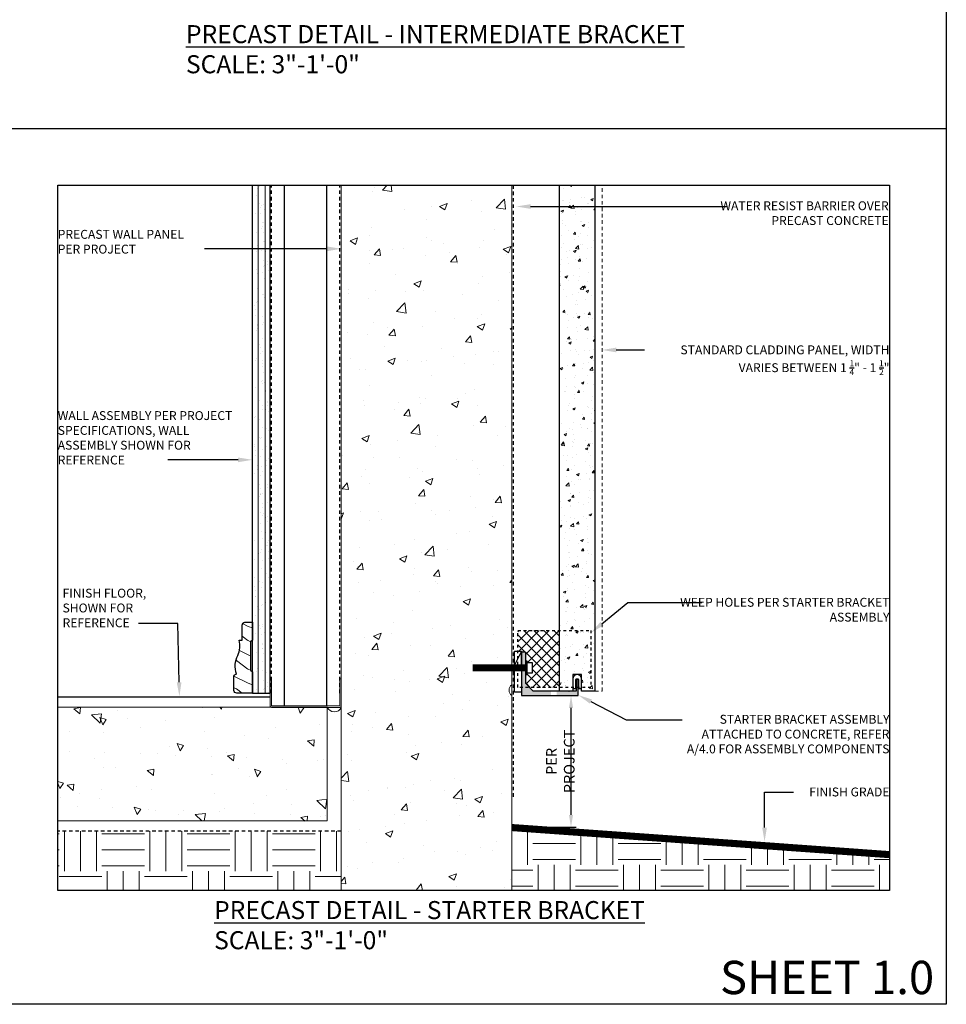
# Model space of a CAD drawing. Units: inches. Extents: x -795 to 872, y -483 to 852.
# Drawn here: x 100 to 133, y 596 to 631 of the extents above; entities that cross this region are included whole.
import ezdxf
from ezdxf import colors
from ezdxf.entities.mleader import LeaderData, LeaderLine
from ezdxf.math import Vec2, Vec3

# ---------------------------------------------------------------- set-up
doc = ezdxf.new("R2010")
doc.units = ezdxf.units.IN
doc.header["$MEASUREMENT"] = 0
for name, pattern in [('CENTER2', [1.125, 0.75, -0.125, 0.125, -0.125]), ('HIDDEN', [0.375, 0.25, -0.125]), ('HIDDEN2', [0.1875, 0.125, -0.0625])]:
    doc.linetypes.add(name, pattern=pattern)
for name, color, linetype in [('18-OTHERS', 7, 'Continuous'), ('FINISH_MATERIAL', 40, 'Continuous'), ('FTS_BRACKET', 5, 'Continuous'), ('FTS_CUSHION', 171, 'Continuous'), ('FTS_SHIM', 171, 'Continuous'), ('GRADE_LINE', 44, 'CENTER2'), ('INSECT_BARRIER', 171, 'Continuous'), ('NOTES', 7, 'Continuous'), ('SHEATHING', 1, 'Continuous'), ('STRUCTURE', 7, 'Continuous'), ('TitleText', 7, 'Continuous'), ('VENEER_PANEL', 1, 'Continuous')]:
    doc.layers.add(name, color=color, linetype=linetype)
for name, color, linetype, lineweight in [('A-Anno-Dims', 7, 'Continuous', 25), ('A-Detl-Thin', 150, 'Continuous', 18), ('E2', 3, 'Continuous', 25), ('HATCH', 253, 'Continuous', 0)]:
    doc.layers.add(name, color=color, linetype=linetype, lineweight=lineweight)
doc.styles.add('AT00', font='romans.shx', dxfattribs={"width": 0.8})
doc.styles.add('SANS SERIF', font='sanss___.ttf', dxfattribs={"height": 0.09375})
doc.styles.add('TEXT', font='archstyl.shx')
doc.dimstyles.new('A-4', dxfattribs={"dimscale": 4, "dimtxt": 0.09375, "dimasz": 0.109375, "dimexe": 0.046875, "dimexo": 0.046875, "dimgap": 0.046875, "dimtad": 1, "dimdec": 3, "dimzin": 3, "dimdsep": 46, "dimlunit": 4, "dimtxsty": 'AT00', "dimblk": 'ARCHTICK', "dimcen": 0.046875, "dimdle": 0.0625, "dimclre": 256, "dimclrt": 256, "dimadec": 1, "dimazin": 0, "dimtfac": 0.75, "dimtdec": 3, "dimtofl": 0, "dimtmove": 2, "dimatfit": 3, "dimfxl": 1, "dimfrac": 1, "dimtolj": 1, "dimtzin": 0, "dimarcsym": 0})

# ---------------------------------------------------------------- blocks, each defined once
blk = doc.blocks.new('GRID - 3 INCH')
at = {"layer": 'Defpoints'}
blk.add_line((0, 30.798), (133.044, 30.798), dxfattribs=at)
for points in [[(0, 92.395), (133.044, 92.395), (133.044, 0), (0, 0)], [(101.783, 28.798), (131.044, 28.798), (131.044, 4), (101.783, 4)]]:
    blk.add_lwpolyline(points, close=True, dxfattribs=at)
blk = doc.blocks.new('*D117')
at = {"layer": 'A-Anno-Dims', "lineweight": -2, "transparency": 16777216}
for p, q in [((118.66, 607.273), (120.027, 607.273)), ((117.942, 602.638), (120.027, 602.638))]:
    blk.add_line(p, q, dxfattribs=at)
at = {"layer": 'A-Anno-Dims', "color": 0, "lineweight": -2, "transparency": 16777216}
blk.add_line((119.84, 603.076), (119.84, 606.835), dxfattribs=at)
at = {"layer": 'A-Anno-Dims', "color": 0, "transparency": 16777216}
for points in [[(119.767, 606.835), (119.913, 606.835), (119.84, 607.273)], [(119.767, 603.076), (119.913, 603.076), (119.84, 602.638)]]:
    blk.add_solid(points, dxfattribs=at)
at = {"layer": 'Defpoints', "color": 0, "transparency": 16777216}
for p in [(118.473, 607.273), (119.84, 607.273), (117.755, 602.638)]:
    blk.add_point(p, dxfattribs=at)
at = {"layer": 'A-Anno-Dims', "transparency": 16777216, "insert": (119.465, 604.955), "char_height": 0.375, "attachment_point": 5, "rotation": 90, "style": 'AT00'}
blk.add_mtext('\\A1;PER PROJECT', dxfattribs=at)
blk = doc.blocks.new('*U2')
at = {"layer": 'HATCH'}
h = blk.add_hatch(dxfattribs=at)
h.set_pattern_fill('WOOD_1', color=256, style=0)
h.set_pattern_definition([(216.8699, (-15.07758, -53.5), (2.9999999, 2.0000001), [0.5, -4.5]), (206.5651, (-14.4776, -53.8), (-0.999999, -1.0000013), [1.118034, -1.118034]), (198.4349, (-14.47758, -54.3), (-2.0000004, -0.9999984), [0.632456, -2.529822])])
edge = h.paths.add_edge_path()
edge.add_line((0.679, 0.094), (0.679, 0.562))
edge.add_arc((0.573, 0.566), 0.106, 357.512, 443.3675)
edge.add_arc((-0.295, 0.939), 0.919, 343.1222, 385.0491)
edge.add_arc((1.151, 1.65), 0.692, 162.3933, 207.6916, ccw=False)
edge.add_line((0.491, 1.859), (0.382, 1.859))
edge.add_line((0.382, 1.859), (0.382, 2.391))
edge.add_arc((0.266, 2.386), 0.116, 2.3266, 78.8759)
edge.add_line((0.288, 2.5), (0.022, 2.5))
edge.add_line((0.022, 2.5), (0.022, 1.868))
edge.add_line((0.022, 1.868), (0.086, 1.805))
edge.add_line((0.086, 1.805), (0.086, 0.813))
edge.add_line((0.086, 0.813), (0.022, 0.75))
edge.add_line((0.022, 0.75), (0.022, 0))
edge.add_line((0.022, 0), (0.568, 0))
edge.add_arc((0.565, 0.116), 0.116, 271.1619, 347.8716)
at = {"layer": 'E2'}
blk.add_lwpolyline([(0.679, 0.094), (0.679, 0.562, 0.393182), (0.585, 0.672, 0.185009), (0.538, 1.328, -0.200266), (0.491, 1.859), (0.382, 1.859), (0.382, 2.391, 0.347011), (0.288, 2.5), (0.022, 2.5), (0.022, 1.868), (0.086, 1.805), (0.086, 0.813), (0.022, 0.75), (0.022, 0), (0.568, 0, 0.347795), (0.679, 0.092)], format="xyb", dxfattribs=at)
blk.add_arc((0.593, 0.083), 0.086, 6.1383, 7.49, dxfattribs=at)
blk = doc.blocks.new('*U111')
at = {"color": 0, "linetype": 'ByBlock'}
blk.add_lwpolyline([(0.0478, 0, 0.4142136), (0, -0.0478), (0, -2.4522, 0.4142136), (0.0478, -2.5), (1, -2.5), (1, -2.4522), (0.0478, -2.4522), (0.0478, -0.0478), (1, -0.0478), (1, 0)], format="xyb", close=True, dxfattribs=at)

msp = doc.modelspace()

# ---------------------------------------------------------------- hatches: boundary and pattern name
at = {"layer": 'HATCH'}
h = msp.add_hatch(dxfattribs=at)
h.set_pattern_fill('AR-SAND', color=256, scale=0.25, angle=270)
h.set_pattern_definition([(307.5, (284.21585, 526.8423), (0.48170594, 0.01574834), [0, -0.38, 0, -0.425, 0, -0.40625]), (277.5, (284.21585, 526.8423), (0.7055365, -0.4424442), [0, -0.205, 0, -0.3425, 0, -0.13125]), (237.5, (284.21585, 527.1498), (0.0014148, -0.7785355), [0, -0.125, 0, -0.45, 0, -0.5875]), (227.5, (284.21585, 527.1498), (0.219419, -0.7515317), [0, -0.0625, 0, -0.295, 0, -0.3375])])
h.paths.add_polyline_path([(109.2011, 608.792763), (108.7011, 608.792763), (108.7011, 607.354921), (109.2011, 607.354921)])
h.paths.add_polyline_path([(109.2011, 615.125045), (108.7011, 614.937781), (108.7011, 608.792763), (109.2011, 608.792763)])
h.paths.add_polyline_path([(109.2011, 617.211993), (108.7011, 617.282044), (108.7011, 614.937781), (109.2011, 615.125045)])
h.paths.add_polyline_path([(109.2011, 618.20416), (108.7011, 618.437181), (108.7011, 617.282044), (109.2011, 617.211993)])
h.paths.add_polyline_path([(109.2011, 625.212497), (108.7011, 625.212497), (108.7011, 618.437181), (109.2011, 618.20416)])
h = msp.add_hatch(dxfattribs=at)
h.set_pattern_fill('ANSI31', color=256, scale=2, angle=405)
h.set_pattern_definition([(90, (2825.07816, 12271.0754), (-0.25, 7e-17), [])])
h.paths.add_polyline_path([(109.201121, 625.212497), (108.701121, 625.212497), (108.701121, 607.354921), (109.201121, 607.354921)])
h = msp.add_hatch(dxfattribs=at)
h.set_pattern_fill('AR-CONC', color=256, scale=0.375)
h.set_pattern_definition([(50, (-847.9347, 609.6895), (2.6897257, -0.2353205), [0.28125, -3.09375]), (355, (-847.9347, 609.6895), (-0.5203175, 2.8207205), [0.225, -2.475]), (100.45144, (-847.7105, 609.67), (2.169408, 2.5854), [0.239026, -2.629283]), (46.1842, (-847.9347, 610.4395), (4.002155, -0.620697), [0.421875, -4.640625]), (96.63564, (-847.601, 610.388), (3.504982, 3.652945), [0.358539, -3.943927]), (351.18416, (-847.9347, 610.4395), (3.504982, 3.652945), [0.3375, -3.7125]), (21, (-847.5597, 610.252), (2.2384014, -1.509821), [0.28125, -3.09375]), (326, (-847.5597, 610.252), (0.9124325, 2.719313), [0.225, -2.475]), (71.45144, (-847.3732, 610.1262), (3.150834, 1.209492), [0.239026, -2.629283]), (37.5, (-847.9347, 609.6895), (0.0455995, 1.24835195), [0, -2.445, 0, -2.5125, 0, -2.484375]), (7.5, (-847.9347, 609.6895), (0.9865108, 1.479044), [0, -1.4325, 0, -2.38875, 0, -0.946875]), (327.5, (-848.7709, 609.6895), (2.0018341, -0.0845808), [0, -0.9375, 0, -2.925, 0, -3.88125]), (317.5, (-849.146, 609.6895), (2.186948, 0.3753937), [0, -1.21875, 0, -1.9425, 0, -2.75625])])
h.paths.add_polyline_path([(111.753181, 600.414323), (117.753181, 600.414323), (117.757673, 625.212591), (111.757673, 625.212591)])
h = msp.add_hatch(dxfattribs=at)
h.set_pattern_fill('AR-CONC', color=256, scale=0.125)
h.set_pattern_definition([(50, (-192.99854, 1353.9159), (0.8965752, -0.0784402), [0.09375, -1.03125]), (355, (-192.9985, 1353.9159), (-0.1734392, 0.9402402), [0.075, -0.825]), (100.45144, (-192.9238, 1353.9093), (0.7231361, 0.8618), [0.0796752, -0.8764276]), (46.1842, (-192.9985, 1354.1659), (1.3340517, -0.2068991), [0.140625, -1.546875]), (96.63564, (-192.8874, 1354.1486), (1.1683274, 1.2176483), [0.119513, -1.3146422]), (351.18416, (-192.9985, 1354.1659), (1.1683274, 1.2176483), [0.1125, -1.2375]), (21, (-192.87354, 1354.1034), (0.7461338, -0.5032736), [0.09375, -1.03125]), (326, (-192.8735, 1354.1034), (0.3041442, 0.9064376), [0.075, -0.825]), (71.45144, (-192.8114, 1354.0614), (1.050278, 0.4031639), [0.0796752, -0.8764276]), (37.5, (-192.99854, 1353.91588), (0.01519982, 0.41611732), [0, -0.815, 0, -0.8375, 0, -0.828125]), (7.5, (-192.99854, 1353.91588), (0.32883692, 0.49301464), [0, -0.4775, 0, -0.79625, 0, -0.315625]), (327.5, (-193.2773, 1353.91588), (0.66727805, -0.02819359), [0, -0.3125, 0, -0.975, 0, -1.29375]), (317.5, (-193.4023, 1353.9159), (0.7289827, 0.12513123), [0, -0.40625, 0, -0.6475, 0, -0.91875])])
h.paths.add_polyline_path([(119.9089, 625.212591), (120.2089, 625.212591), (120.6839, 625.212591), (120.6839, 607.429941), (120.2089, 607.429941), (120.2089, 608.007628), (119.9089, 608.007628), (119.9089, 607.429941), (119.4339, 607.429941), (119.4339, 625.212591)])
h = msp.add_hatch(color=256, dxfattribs=at)
h.dxf.hatch_style = 1
h.paths.add_polyline_path([(118.2314, 608.793888), (118.1114, 608.793888, 0.414213562), (118.0964, 608.778888), (118.0964, 608.338689), (118.246373, 608.338689), (118.246373, 608.481146), (118.2464, 608.778887, 0.414239487)])
h.paths.add_polyline_path([(120.0964, 607.832675, 0.43771979), (120.080207, 607.847628), (120.035207, 607.847628, 0.391091654), (120.0214, 607.832675), (120.0214, 607.557836), (120.0964, 607.557836)])
h.paths.add_polyline_path([(118.2464, 608.00617), (118.246373, 608.00617), (118.246373, 608.148689), (118.0964, 608.148689), (118.0964, 607.557836), (118.382451, 607.557836), (118.250793, 607.689495, -0.198912367), (118.2464, 607.700101)])
edge = h.paths.add_edge_path()
edge.add_line((119.329767, 607.422675), (119.329767, 607.272675))
edge.add_line((119.329767, 607.272675), (120.0814, 607.272675))
edge.add_arc((120.0814, 607.287675), 0.015, 270, 360)
edge.add_line((120.0964, 607.287675), (120.0964, 607.557836))
edge.add_line((120.0964, 607.557836), (120.0214, 607.557836))
edge.add_line((120.0214, 607.557836), (120.0214, 607.437675))
edge.add_arc((120.0064, 607.437675), 0.015, -90, 0, ccw=False)
edge.add_line((120.0064, 607.422675), (119.7814, 607.422675))
edge.add_line((119.7814, 607.422675), (119.7714, 607.412675))
edge.add_line((119.7714, 607.412675), (119.7614, 607.422675))
edge.add_line((119.7614, 607.422675), (119.329767, 607.422675))
edge = h.paths.add_edge_path()
edge.add_line((119.130426, 607.272675), (119.130426, 607.422675))
edge.add_line((119.130426, 607.422675), (118.523826, 607.422675))
edge.add_arc((118.523826, 607.437675), 0.015, 225, 270, ccw=False)
edge.add_line((118.513219, 607.427069), (118.382451, 607.557836))
edge.add_line((118.382451, 607.557836), (118.0964, 607.557836))
edge.add_line((118.0964, 607.557836), (118.0964, 607.287675))
edge.add_arc((118.1114, 607.287675), 0.015, 180, 270)
edge.add_line((118.1114, 607.272675), (118.1764, 607.272675))
edge.add_line((118.1764, 607.272675), (119.130426, 607.272675))
h = msp.add_hatch(dxfattribs=at)
h.set_pattern_fill('AR-CONC', color=256, scale=0.375, angle=90)
h.set_pattern_definition([(140, (101.5263, -356.8293), (0.2353205, 2.6897257), [0.28125, -3.09375]), (85, (101.5263, -356.8293), (-2.8207205, -0.5203175), [0.225, -2.475]), (190.45144, (101.546, -356.6051), (-2.5854, 2.169408), [0.239026, -2.629283]), (136.1842, (100.7763, -356.8293), (0.620697, 4.002155), [0.421875, -4.640625]), (186.63564, (100.828, -356.4958), (-3.652945, 3.504982), [0.358539, -3.943927]), (81.18416, (100.7763, -356.8293), (-3.652945, 3.504982), [0.3375, -3.7125]), (111, (100.9638, -356.4543), (1.509821, 2.2384014), [0.28125, -3.09375]), (56, (100.9638, -356.4543), (-2.719313, 0.9124325), [0.225, -2.475]), (161.45144, (101.0896, -356.2678), (-1.209492, 3.150834), [0.239026, -2.629283]), (127.5, (101.5263, -356.8293), (-1.24835195, 0.0455995), [0, -2.445, 0, -2.5125, 0, -2.484375]), (97.5, (101.5263, -356.8293), (-1.479044, 0.9865108), [0, -1.4325, 0, -2.38875, 0, -0.946875]), (57.5, (101.5263, -357.6655), (0.0845808, 2.0018341), [0, -0.9375, 0, -2.925, 0, -3.88125]), (47.5, (101.5263, -358.0405), (-0.3753937, 2.186948), [0, -1.21875, 0, -1.9425, 0, -2.75625])])
h.paths.add_polyline_path([(101.782801, 606.860086), (101.782801, 602.86077), (111.264398, 602.858498), (111.264398, 606.857814)])
h = msp.add_hatch(dxfattribs=at)
h.set_pattern_fill('EARTH', color=256, scale=6)
h.set_pattern_definition([(0, (-883.6667, 616.2772), (1.5, 1.5), [1.5, -1.5]), (0, (-883.6667, 616.8397), (1.5, 1.5), [1.5, -1.5]), (0, (-883.6667, 617.4022), (1.5, 1.5), [1.5, -1.5]), (90, (-883.4792, 617.5897), (-1.5, 1.5), [1.5, -1.5]), (90, (-882.9167, 617.5897), (-1.5, 1.5), [1.5, -1.5]), (90, (-882.3542, 617.5897), (-1.5, 1.5), [1.5, -1.5])])
h.paths.add_polyline_path([(101.782801, 602.49892), (101.782801, 600.414323), (111.754701, 600.414323), (111.754701, 602.49892)])
h = msp.add_hatch(dxfattribs=at)
h.set_pattern_fill('EARTH', color=256, scale=6)
h.paths.add_polyline_path([(117.754701, 602.629157), (117.754701, 600.414323), (131.043734, 600.41423), (131.043734, 601.676463)])
at = {"layer": 'INSECT_BARRIER'}
h = msp.add_hatch(dxfattribs=at)
h.set_pattern_fill('ANSI37', color=256, scale=2)
h.set_pattern_definition([(45, (288.86115, 527.25997), (-0.1767767, 0.1767767), []), (135, (288.86115, 527.25997), (-0.1767767, -0.1767767), [])])
h.paths.add_polyline_path([(119.4339, 609.557836), (117.9714, 609.557836), (117.9714, 608.83588), (118.0964, 608.83588), (118.0964, 608.793888), (118.246373, 608.793888), (118.246373, 608.481146), (118.293859, 608.481146), (118.293859, 608.433661), (118.483922, 608.433661), (118.483922, 608.053656), (118.293859, 608.053656), (118.293859, 608.00617), (118.246373, 608.00617), (118.246373, 607.693428), (118.381965, 607.557836), (119.4339, 607.557836)])

# ---------------------------------------------------------------- linework, layer by layer
at = {"layer": '18-OTHERS', "const_width": 0.25}
msp.add_lwpolyline([(118.246373, 608.2444), (116.380351, 608.2444)], dxfattribs=at)
at = {"layer": '18-OTHERS'}
for points in [[(118.246395, 608.004914), (118.293859, 608.004914), (118.293859, 608.482402), (118.246395, 608.482402)], [(118.293859, 608.073214), (118.483196, 608.073214), (118.483196, 608.425963), (118.293859, 608.425963)]]:
    msp.add_lwpolyline(points, dxfattribs=at)
at = {"layer": 'FINISH_MATERIAL'}
msp.add_line((101.782801, 607.229921), (109.254701, 607.229921), dxfattribs=at)
at = {"layer": 'FTS_BRACKET', "lineweight": -3}
msp.add_lwpolyline([(118.2464, 607.700101), (118.2464, 608.778888, 0.414213562), (118.2314, 608.793888), (118.1114, 608.793888, 0.414213562), (118.0964, 608.778888), (118.0964, 607.287675, 0.414213562), (118.1114, 607.272675), (118.1764, 607.272675), (118.472613, 607.272675), (120.0814, 607.272675, 0.414213562), (120.0964, 607.287675), (120.0964, 607.832675, 0.414213562), (120.0814, 607.847675), (120.0364, 607.847675, 0.414213562), (120.0214, 607.832675), (120.0214, 607.437675, -0.414213562), (120.0064, 607.422675), (119.7814, 607.422675), (119.7714, 607.412675), (119.7614, 607.422675), (118.523826, 607.422675, -0.198912367), (118.513219, 607.427069), (118.250793, 607.689495, -0.198912367)], format="xyb", close=True, dxfattribs=at)
at = {"layer": 'FTS_CUSHION', "linetype": 'CENTER2'}
msp.add_lwpolyline([(120.1589, 607.517628, 0.414213562), (120.2089, 607.567628), (120.2089, 607.857628, 1), (119.9089, 607.857628), (119.9089, 607.567628, 0.414213562), (119.9589, 607.517628), (120.0139, 607.517628), (120.0139, 607.837628, -0.414213562), (120.0239, 607.847628), (120.0939, 607.847628, -0.414213562), (120.1039, 607.837628), (120.1039, 607.517628)], format="xyb", close=True, dxfattribs=at)
at = {"layer": 'FTS_SHIM'}
msp.add_lwpolyline([(118.0964, 608.33588), (118.0964, 607.394346), (117.8464, 607.394346), (117.8464, 608.33588), (118.0964, 608.33588), (118.0964, 608.83588), (117.8464, 608.33588), (117.8464, 608.83588), (118.0964, 608.83588)], dxfattribs=at)
at = {"layer": 'GRADE_LINE', "linetype": 'Continuous', "const_width": 0.25}
msp.add_lwpolyline([(117.754701, 602.629157), (131.043734, 601.676463)], dxfattribs=at)
at = {"layer": 'HATCH'}
for p, q in [((111.264398, 606.860102), (101.782801, 606.860102)), ((111.264398, 602.860102), (111.264398, 606.860102)), ((111.264398, 602.860102), (101.782801, 602.860102))]:
    msp.add_line(p, q, dxfattribs=at)
for points in [[(111.754701, 625.212591), (111.754701, 600.414323)], [(117.754701, 600.414323), (117.754701, 625.212591)]]:
    msp.add_lwpolyline(points, dxfattribs=at)
at = {"layer": 'HATCH', "linetype": 'HIDDEN2'}
msp.add_lwpolyline([(120.6839, 607.429941), (120.9339, 607.429941), (120.9339, 625.212591)], dxfattribs=at)
at = {"layer": 'HATCH'}
for centre, radius, start, end in [((117.902022, 607.460094), 0.238453, 128.1571815, 231.8428185), ((111.51065, 606.961675), 0.266378, 202.4151148, 336.3742481)]:
    msp.add_arc(centre, radius, start, end, dxfattribs=at)
at = {"layer": 'INSECT_BARRIER', "linetype": 'HIDDEN2', "ltscale": 0.375}
msp.add_lwpolyline([(120.542726, 607.557836), (117.9714, 607.557836), (117.9714, 609.557836), (120.542726, 609.557836)], close=True, dxfattribs=at)
at = {"layer": 'SHEATHING'}
for p, q in [((108.629701, 607.354921), (108.629701, 625.212497)), ((109.254701, 607.354921), (109.254701, 625.212497)), ((108.629701, 607.354921), (109.254701, 607.354921))]:
    msp.add_line(p, q, dxfattribs=at)
at = {"layer": 'STRUCTURE', "linetype": 'HIDDEN', "ltscale": 0.5}
for p, q in [((109.302501, 607.354921), (109.302501, 625.212497)), ((111.706901, 607.354921), (111.706901, 625.212497))]:
    msp.add_line(p, q, dxfattribs=at)
at = {"layer": 'STRUCTURE'}
for p, q in [((109.755626, 606.902721), (109.755626, 625.212497)), ((111.253776, 606.902721), (111.253776, 625.212497))]:
    msp.add_line(p, q, dxfattribs=at)
at = {"layer": 'VENEER_PANEL', "linetype": 'HIDDEN2'}
for points in [[(117.80835, 625.212591), (117.80835, 603.700997)], [(111.754701, 602.49892), (101.782801, 602.49892)]]:
    msp.add_lwpolyline(points, dxfattribs=at)
at = {"layer": 'VENEER_PANEL'}
msp.add_lwpolyline([(120.6839, 625.212591), (120.6839, 607.429941), (120.2089, 607.429941), (120.2089, 608.007628), (119.9089, 608.007628), (119.9089, 607.429941), (119.4339, 607.429941), (119.4339, 625.212591)], dxfattribs=at)

# ---------------------------------------------------------------- block references
at = {"layer": 'A-Detl-Thin', "rotation": 90}
msp.add_blockref('*U111', (109.254701, 606.854921), dxfattribs=at)
at = {"layer": 'Defpoints'}
msp.add_blockref('GRID - 3 INCH', (0, 596.41423), dxfattribs=at)
at = {"layer": 'FINISH_MATERIAL', "xscale": -1}
msp.add_blockref('*U2', (108.652118, 607.354921), dxfattribs=at)

# ---------------------------------------------------------------- texts
at = {"layer": 'Defpoints', "insert": (132.615977, 597.94351), "char_height": 1.171875, "attachment_point": 3, "style": 'TEXT'}
msp.add_mtext_dynamic_manual_height_columns('SHEET 1.0', width=168.52813806, gutter_width=12.5, heights=[0], dxfattribs=at)
at = {"layer": 'NOTES', "char_height": 0.3125, "style": 'TEXT'}
for s, insert, width, attachment_point in [('WATER RESIST BARRIER OVER PRECAST CONCRETE', (131.014556, 624.647361), 6.98479236, 3), ('\\A1;STANDARD CLADDING PANEL, WIDTH VARIES BETWEEN 1 {\\H0.7x;\\S1/4;}" - 1 {\\H0.7x;\\S1/2;}"', (131.043734, 619.581341), 8.7974451, 3), ('\\A1;WALL ASSEMBLY PER PROJECT SPECIFICATIONS, WALL ASSEMBLY SHOWN FOR REFERENCE', (101.782801, 617.269976), 6.53413366, 1), ('\\A1;FINISH FLOOR, SHOWN FOR REFERENCE', (101.953279, 611.026355), 4.52531815, 1), ('WEEP HOLES PER STARTER BRACKET ASSEMBLY', (131.043734, 610.705144), 8.11566857, 3)]:
    msp.add_mtext(s, dxfattribs=dict(at, insert=insert, width=width, attachment_point=attachment_point))
for s, width, insert, attachment_point in [('\\A1;PRECAST WALL PANEL PER PROJECT', 5.06797516, (101.782801, 623.643148), 1), ('\\A1;STARTER BRACKET ASSEMBLY ATTACHED TO CONCRETE, REFER A/4.0 FOR ASSEMBLY COMPONENTS', 7.66672781, (131.043734, 606.591853), 3), ('\\A1;FINISH GRADE', 7.66672781, (131.043734, 604.036674), 3)]:
    msp.add_mtext_dynamic_manual_height_columns(s, width=width, gutter_width=1, heights=[0], dxfattribs=dict(at, insert=insert, attachment_point=attachment_point))
at = {"layer": 'TitleText', "char_height": 0.6350313, "width": 22.5158809, "attachment_point": 1, "style": 'SANS SERIF'}
for s, insert in [('\\pi1.7943;{\\LPRECAST DETAIL - INTERMEDIATE BRACKET\\P\\pi8.2213;}SCALE: 3"-1\'-0"', (105.154559, 630.842623)), ('\\pi3.0043;{\\LPRECAST DETAIL - STARTER BRACKET\\P\\pi8.2213;}SCALE: 3"-1\'-0"', (105.376761, 600.044355))]:
    msp.add_mtext(s, dxfattribs=dict(at, insert=insert))

# ---------------------------------------------------------------- dimensions: what is measured, and where the dimension line sits
at = {"layer": 'A-Anno-Dims'}
dim = msp.add_linear_dim(base=(119.839855, 607.272675), p1=(117.754701, 602.638024), p2=(118.472613, 607.272675), angle=90, text='PER PROJECT', dimstyle='A-4', override={"dimsah": 1}, dxfattribs=at)
dim.commit()
dim.dimension.update_dxf_attribs({"geometry": '*D117', "text_midpoint": (119.464855, 604.95535)})

# ---------------------------------------------------------------- leaders
at = {"layer": 'NOTES'}
ml = msp.add_multileader_mtext('Standard', dxfattribs=at)
ml.set_content('', color=256)
ml.set_leader_properties()
ml.build(insert=Vec2(0, 0))
ml.multileader.update_dxf_attribs({"text_right_attachment_type": 6, "dogleg_length": 0.36, "arrow_head_size": 0.5})
ctx = ml.context
ctx.base_point, ctx.char_height, ctx.arrow_head_size, ctx.landing_gap_size, ctx.plane_origin, ctx.plane_x_axis, ctx.plane_y_axis = Vec3(125.432106, 624.374823), 0.18, 0.5, 0.09, Vec3(119.370063, 632.848777), Vec3(-1, 0), Vec3(0, -1)
ctx.right_attachment, ctx.text_align_type = 6, 2
notes = []
notes.append((ctx, [(0, (1, 1, 0), (124.596671, 624.464823), (1, 0), 0.655435, [(0, [(117.917206, 624.464823)], 0, [])])]))
ctx.mtext.insert, ctx.mtext.text_direction, ctx.mtext.rotation, ctx.mtext.alignment, ctx.mtext.flow_direction = Vec3(125.342106, 624.284823), Vec3(-1, 0), 3.141592654, 3, 5
ml = msp.add_multileader_mtext('Standard', dxfattribs=at)
ml.set_content('', color=256)
ml.set_leader_properties()
ml.build(insert=Vec2(0, 0))
ml.multileader.update_dxf_attribs({"text_right_attachment_type": 6, "dogleg_length": 0.36, "arrow_head_size": 0.5})
ctx = ml.context
ctx.base_point, ctx.char_height, ctx.arrow_head_size, ctx.landing_gap_size, ctx.plane_origin = Vec3(106.855579, 623.06758), 0.18, 0.5, 0.09, Vec3(99.236901, 616.243107)
ctx.right_attachment, ctx.text_align_type = 6, 2
notes.append((ctx, [(1, (1, 1, 0), (107.423372, 622.97758), (-1, 0), 0.387794, [(0, [(111.754701, 622.97758)], 0, [])])]))
ctx.mtext.insert, ctx.mtext.alignment, ctx.mtext.flow_direction = Vec3(106.945579, 623.15758), 3, 5
ml = msp.add_multileader_mtext('Standard', dxfattribs=at)
ml.set_content('', color=256)
ml.set_leader_properties()
ml.build(insert=Vec2(0, 0))
ml.multileader.update_dxf_attribs({"text_right_attachment_type": 6, "dogleg_length": 0.36, "arrow_head_size": 0.5})
ctx = ml.context
ctx.base_point, ctx.char_height, ctx.arrow_head_size, ctx.landing_gap_size, ctx.plane_origin = Vec3(122.421124, 619.420693), 0.18, 0.5, 0.09, Vec3(117.651209, 619.110856)
ctx.right_attachment = 6
notes.append((ctx, [(0, (1, 1, 0), (122.210643, 619.420693), (1, 0), 0.210481, [(0, [(120.9339, 619.420936)], 0, [])])]))
ctx.mtext.insert, ctx.mtext.flow_direction = Vec3(122.511124, 619.510693), 5
ml = msp.add_multileader_mtext('Standard', dxfattribs=at)
ml.set_content('', color=256)
ml.set_leader_properties()
ml.build(insert=Vec2(0, 0))
ml.multileader.update_dxf_attribs({"text_right_attachment_type": 6, "dogleg_length": 0.36, "arrow_head_size": 0.5})
ctx = ml.context
ctx.base_point, ctx.char_height, ctx.arrow_head_size, ctx.landing_gap_size, ctx.plane_origin, ctx.plane_x_axis, ctx.plane_y_axis = Vec3(105.657134, 615.557657), 0.18, 0.5, 0.09, Vec3(114.110122, 622.761982), Vec3(-1, 0), Vec3(0, -1)
ctx.right_attachment = 6
notes.append((ctx, [(0, (1, 1, 0), (106.448956, 615.557657), (-1, 0), 0.791822, [(0, [(108.629701, 615.557657)], 0, [])])]))
ctx.mtext.insert, ctx.mtext.text_direction, ctx.mtext.rotation, ctx.mtext.flow_direction = Vec3(105.567134, 615.467657), Vec3(-1, 0), 3.141592654, 5
ml = msp.add_multileader_mtext('Standard', dxfattribs=at)
ml.set_content('', color=256)
ml.set_leader_properties()
ml.build(insert=Vec2(0, 0))
ml.multileader.update_dxf_attribs({"text_right_attachment_type": 6, "dogleg_length": 0.36, "arrow_head_size": 0.5})
ctx = ml.context
ctx.base_point, ctx.char_height, ctx.arrow_head_size, ctx.landing_gap_size, ctx.plane_origin = Vec3(124.441827, 610.543475), 0.18, 0.5, 0.09, Vec3(116.146406, 605.99068)
ctx.right_attachment = 6
notes.append((ctx, [(0, (1, 1, 0), (121.835479, 610.543475), (1, 0), 2.606348, [(0, [(120.542726, 609.47929)], 0, [])])]))
ctx.mtext.insert, ctx.mtext.flow_direction = Vec3(124.531827, 610.633475), 5
ml = msp.add_multileader_mtext('Standard', dxfattribs=at)
ml.set_content('', color=256)
ml.set_leader_properties()
ml.build(insert=Vec2(0, 0))
ml.multileader.update_dxf_attribs({"text_right_attachment_type": 6, "dogleg_length": 0.36, "arrow_head_size": 0.5})
ctx = ml.context
ctx.base_point, ctx.char_height, ctx.arrow_head_size, ctx.landing_gap_size, ctx.plane_origin, ctx.plane_x_axis, ctx.plane_y_axis = Vec3(104.627932, 609.807644), 0.18, 0.5, 0.09, Vec3(115.42934, 617.011969), Vec3(-1, 0), Vec3(0, -1)
ctx.right_attachment = 6
notes.append((ctx, [(0, (1, 1, 0), (106.004703, 609.807644), (-1, 0), 1.376771, [(0, [(106.06407, 607.235102)], 0, [])])]))
ctx.mtext.insert, ctx.mtext.text_direction, ctx.mtext.rotation, ctx.mtext.flow_direction = Vec3(104.537932, 609.717644), Vec3(-1, 0), 3.141592654, 5
ml = msp.add_multileader_mtext('Standard', dxfattribs=at)
ml.set_content('', color=256)
ml.set_leader_properties()
ml.build(insert=Vec2(0, 0))
ml.multileader.update_dxf_attribs({"text_right_attachment_type": 6, "dogleg_length": 0.36, "arrow_head_size": 0.5})
ctx = ml.context
ctx.base_point, ctx.char_height, ctx.arrow_head_size, ctx.landing_gap_size, ctx.plane_origin = Vec3(123.751973, 606.417298), 0.18, 0.5, 0.09, Vec3(116.011196, 599.166022)
ctx.right_attachment = 6
notes.append((ctx, [(0, (1, 1, 0), (121.782437, 606.417298), (1, 0), 1.969537, [(0, [(120.0964, 607.287675)], 0, [])])]))
ctx.mtext.insert, ctx.mtext.flow_direction = Vec3(123.841973, 606.507298), 5
ml = msp.add_multileader_mtext('Standard', dxfattribs=at)
ml.set_content('', color=256)
ml.set_leader_properties()
ml.build(insert=Vec2(0, 0))
ml.multileader.update_dxf_attribs({"text_right_attachment_type": 6, "dogleg_length": 0.36, "arrow_head_size": 0.5})
ctx = ml.context
ctx.base_point, ctx.char_height, ctx.arrow_head_size, ctx.landing_gap_size, ctx.plane_origin = Vec3(127.670409, 603.876232), 0.18, 0.5, 0.09, Vec3(116.034636, 595.748982)
ctx.right_attachment = 6
notes.append((ctx, [(0, (1, 1, 0), (126.649049, 603.876232), (1, 0), 1.02136, [(0, [(126.649049, 602.128533)], 0, [])])]))
ctx.mtext.insert, ctx.mtext.flow_direction = Vec3(127.760409, 603.966232), 5
for ctx, leaders in notes:
    for number, flags, end, landing, length, lines in leaders:
        leader = LeaderData()
        leader.index, (leader.has_last_leader_line, leader.has_dogleg_vector, leader.attachment_direction) = number, flags
        leader.last_leader_point, leader.dogleg_vector, leader.dogleg_length = Vec3(end), Vec3(landing), length
        for number, points, colour, breaks in lines:
            line = LeaderLine()
            line.index, line.vertices, line.color, line.breaks = number, Vec3.list(points), colors.encode_raw_color(colour), breaks
            leader.lines.append(line)
        ctx.leaders.append(leader)

doc.saveas('drawing.dxf')
